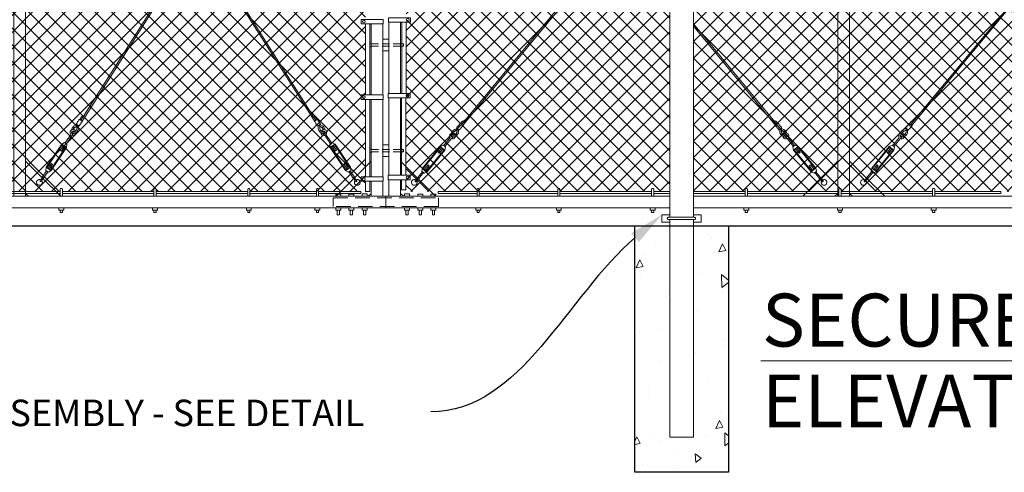
# Model space of a CAD drawing. Extents: x 2630 to 3598, y 684 to 1388.
# Drawn here: x 2795 to 2964, y 1109 to 1186 of the extents above; entities that cross this region are included whole.
import ezdxf
from ezdxf import colors
from ezdxf.entities.mleader import LeaderData, LeaderLine
from ezdxf.math import Vec2, Vec3

# ---------------------------------------------------------------- set-up
doc = ezdxf.new("R2010")
doc.units = 0
doc.header["$LTSCALE"] = 10
doc.header["$MEASUREMENT"] = 0
doc.linetypes.add('HIDDEN', pattern=[0.375, 0.25, -0.125])
doc.linetypes.add('HIDDEN2', pattern=[0.1875, 0.125, -0.0625])
for name, color, linetype, lineweight in [('2', 5, 'CONTINUOUS', 30), ('3', 6, 'CONTINUOUS', 20), ('4', 80, 'CONTINUOUS', 15), ('5', 50, 'CONTINUOUS', 9)]:
    doc.layers.add(name, color=color, linetype=linetype, lineweight=lineweight)
doc.styles.add('ARIAL', font='arial.ttf')
doc.styles.get("Standard").update_dxf_attribs({"font": 'txt.shx', "height": 0.09375})

# ---------------------------------------------------------------- blocks, each defined once
blk = doc.blocks.new('turnnbuckle assembly')
at = {"layer": '5'}
for p, q in [((686.78, 307.02), (686.08, 307.72)), ((686.96, 307.19), (686.57, 307.59)), ((686.61, 306.84), (685.9, 307.55)), ((687.7, 305.98), (687.67, 305.98)), ((687.78, 306.06), (687.78, 306.09)), ((688.58, 305), (688.67, 304.77)), ((688.72, 304.79), (688.62, 305.01)), ((690.01, 303.58), (688.77, 304.81)), ((690.18, 303.75), (688.95, 304.99)), ((689.92, 303.49), (690.27, 303.84)), ((690.1, 302.96), (689.92, 303.49)), ((690.18, 303.05), (690.71, 303.58)), ((690.8, 303.67), (690.27, 303.84)), ((690.36, 303.22), (691.07, 302.52)), ((690.54, 303.4), (691.24, 302.69)), ((691.24, 302.69), (691.07, 302.52)), ((693.19, 300.75), (693.01, 300.57)), ((693.72, 299.86), (693.01, 300.57)), ((693.9, 300.04), (693.19, 300.75)), ((693.45, 299.6), (693.98, 299.42)), ((693.54, 299.69), (694.07, 300.22)), ((693.98, 299.42), (694.34, 299.78)), ((694.07, 299.51), (694.98, 298.6)), ((694.16, 300.31), (694.34, 299.78)), ((694.25, 299.69), (695.16, 298.78))]:
    blk.add_line(p, q, dxfattribs=at)
for points in [[(686.96, 307.19), (686.61, 306.84)], [(686.79, 306.66), (686.87, 306.58)], [(687.05, 306.39), (687.13, 306.32)], [(687.22, 306.93), (687.14, 307.01)], [(687.32, 306.13), (687.67, 306.49)], [(687.49, 306.67), (687.41, 306.75)], [(690.1, 302.96), (693.45, 299.6)], [(690.18, 303.05), (693.54, 299.69)], [(694.07, 300.22), (690.71, 303.58)], [(694.16, 300.31), (690.8, 303.67)]]:
    blk.add_lwpolyline(points, dxfattribs=at)
for centre, radius, start, end in [((686.49, 307.48), 0.126, 54.7707, 217.3844), ((686.74, 306.79), 0.143, 159.9838, 290.0162), ((687, 306.53), 0.143, 159.9838, 290.0162), ((687.01, 307.06), 0.143, 339.9838, 110.0162), ((687.27, 306.27), 0.143, 159.9838, 290.0162), ((687.27, 306.8), 0.143, 339.9838, 110.0162), ((686.95, 305.91), 0.475, 8.061, 32.5885), ((688.36, 305.98), 0.945, 180.0531, 259.59), ((687.15, 305.88), 0.532, 10.5746, 51.4057), ((687.53, 306.53), 0.143, 339.9838, 110.0162), ((687.85, 306.48), 0.396, 205.808, 260.5581), ((687.84, 306.6), 0.256, 216.3962, 259.492), ((688.36, 305.98), 0.695, 180.0531, 259.59), ((688.36, 305.98), 0.663, 180.0531, 259.59), ((687.78, 305.4), 0.695, 28.3557, 89.9469), ((687.78, 305.4), 0.663, 28.9441, 89.9469), ((687.77, 305.41), 0.944, 19.4637, 88.4178), ((688.52, 305.24), 0.5, 329.4775, 162.0933), ((688.52, 305.24), 0.5, 197.9629, 287.0862), ((688.26, 305.5), 0.457, 261.3503, 348.0136), ((688.26, 305.5), 0.207, 263.5913, 356.6102), ((688.26, 305.5), 0.176, 264.3428, 353.1082), ((688.52, 305.24), 0.25, 294.0786, 160.7997), ((688.52, 305.24), 0.25, 229.5194, 284.4044), ((688.52, 305.24), 0.5, 294.0786, 300.5225), ((695.06, 298.71), 0.0367, 36.4671, 233.5329), ((699.51, 301.64), 5.36, 213.5389, 221.3865), ((691.75, 293.97), 5.82, 47.7673, 54.9793), ((695.81, 298.02), 0.5, 153.635, 128.0514), ((695.52, 298.25), 0.151, 258.9426, 11.0574)]:
    blk.add_arc(centre, radius, start, end, dxfattribs=at)

msp = doc.modelspace()

# ---------------------------------------------------------------- hatches: boundary and pattern name
at = {"layer": '5', "lineweight": 0}
h = msp.add_hatch(dxfattribs=at)
h.set_pattern_fill('_USER', color=256, scale=2, angle=45, double=1, pattern_type=0)
h.set_pattern_definition([(45, (0, -1030.4346), (-1.4142136, 1.4142136), []), (135, (0, -1030.4346), (-1.4142136, -1.4142136), [])])
h.paths.add_polyline_path([(2718.47357, 1156.69371), (2718.47357, 1240.85044), (2717.47357, 1240.85044), (2717.47357, 1244.11349), (2669.27018, 1244.11349), (2669.27018, 1156.69371)])
h.paths.add_polyline_path([(2722.47357, 1240.85044), (2722.47357, 1156.69371), (2854.5088, 1156.69371), (2854.5088, 1244.11349), (2723.47357, 1244.11349), (2723.47357, 1240.85044)])
h = msp.add_hatch(dxfattribs=at)
h.set_pattern_fill('_USER', color=256, scale=2, angle=45, double=1, pattern_type=0)
h.set_pattern_definition([(45, (0, 0), (-1.4142136, 1.4142136), []), (135, (0, 0), (-1.4142136, -1.4142136), [])])
h.paths.add_polyline_path([(2906.47357, 1156.69371), (2906.47357, 1240.85044), (2905.47357, 1240.85044), (2905.47357, 1244.11349), (2861.43833, 1244.11349), (2861.43833, 1156.69371)])
h.paths.add_polyline_path([(2910.47357, 1240.85044), (2910.47357, 1156.69371), (3279.68034, 1156.69371), (3279.68034, 1244.11349), (2911.47357, 1244.11349), (2911.47357, 1240.85044)])
at = {"layer": '5'}
h = msp.add_hatch(dxfattribs=at)
h.set_pattern_fill('AR-CONC', color=256, scale=2, angle=45, double=1)
h.set_pattern_definition([(95, (147.528, 755.049), (11.03104, 9.25614), [1.5, -16.5]), (40, (147.528, 755.049), (-12.59984, 8.67536), [1.2, -13.2]), (145.45144, (148.447, 755.82), (-1.5688, 17.931504), [1.274804, -14.02284]), (91.1842, (144.7, 757.878), (17.43387, 12.75228), [2.25, -24.75]), (141.6356, (146.152, 758.94), (-0.558, 26.99423), [1.9122, -21.03428]), (36.1842, (144.7, 757.878), (-0.558, 26.99423), [1.8, -19.8]), (66, (146.82, 758.585), (14.13543, 2.74765), [1.5, -16.5]), (11, (146.82, 758.585), (-6.81417, 13.69617), [1.2, -13.2]), (116.45144, (147.998, 758.814), (7.32126, 16.44382), [1.274804, -14.02284]), (82.5, (147.5276, 755.049), (-4.535864, 4.879796), [0, -13.04, 0, -13.4, 0, -13.25]), (52.5, (147.5276, 755.049), (-1.857459, 9.298189), [0, -7.64, 0, -12.74, 0, -5.05]), (12.5, (144.374, 751.8955), (7.868363, 7.230415), [0, -5, 0, -15.6, 0, -20.7]), (2.5, (142.96, 750.481), (6.8318, 9.663196), [0, -6.5, 0, -10.36, 0, -14.7])])
edge = h.paths.add_edge_path()
edge.add_spline(control_points=[(2906.47357, 1148.50123), (2904.47291, 1148.66731), (2902.47296, 1148.8489), (2900.47357, 1149.04287)], knot_values=[50.208012829, 50.208012829, 50.208012829, 50.208012829, 56.232613815, 56.232613815, 56.232613815, 56.232613815], degree=3, periodic=0)
edge.add_line((2900.47357, 1149.04287), (2900.47357, 1108.85044))
edge.add_line((2900.47357, 1108.85044), (2916.47357, 1108.85044))
edge.add_line((2916.47357, 1108.85044), (2916.47357, 1147.81523))
edge.add_spline(control_points=[(2916.47357, 1147.81523), (2914.47267, 1147.92079), (2912.47272, 1148.04704), (2910.47357, 1148.19086)], knot_values=[60.246710315, 60.246710315, 60.246710315, 60.246710315, 66.26377107, 66.26377107, 66.26377107, 66.26377107], degree=3, periodic=0)
edge.add_line((2910.47357, 1148.19086), (2910.47357, 1114.85044))
edge.add_line((2910.47357, 1114.85044), (2906.47357, 1114.85044))
edge.add_line((2906.47357, 1114.85044), (2906.47357, 1148.50123))
edge = h.paths.add_edge_path()
edge.add_spline(control_points=[(2900.47357, 1149.04287), (2902.47296, 1148.8489), (2904.47291, 1148.66731), (2906.47357, 1148.50123)], knot_values=[50.208012829, 50.208012829, 50.208012829, 50.208012829, 56.232613815, 56.232613815, 56.232613815, 56.232613815], degree=3, periodic=0)
edge.add_line((2906.47357, 1148.50123), (2906.47357, 1150.85044))
edge.add_line((2906.47357, 1150.85044), (2900.47357, 1150.85044))
edge.add_line((2900.47357, 1150.85044), (2900.47357, 1149.04287))
edge = h.paths.add_edge_path()
edge.add_spline(control_points=[(2910.47357, 1148.19086), (2912.47272, 1148.04704), (2914.47267, 1147.92079), (2916.47357, 1147.81523)], knot_values=[60.246710315, 60.246710315, 60.246710315, 60.246710315, 66.26377107, 66.26377107, 66.26377107, 66.26377107], degree=3, periodic=0)
edge.add_line((2916.47357, 1147.81523), (2916.47357, 1150.85044))
edge.add_line((2916.47357, 1150.85044), (2910.47357, 1150.85044))
edge.add_line((2910.47357, 1150.85044), (2910.47357, 1148.19086))

# ---------------------------------------------------------------- linework, layer by layer
at = {"layer": '2'}
for p, q in [((2722.47357, 1150.85044), (3330.47357, 1150.85044)), ((2900.47357, 1108.85044), (2900.47357, 1150.85044)), ((2916.47357, 1150.85044), (2916.47357, 1108.85044)), ((2916.47357, 1108.85044), (2900.47357, 1108.85044))]:
    msp.add_line(p, q, dxfattribs=at)
at = {"layer": '3'}
for p, q in [((2906.47357, 1152.325), (2906.47357, 1241.46947)), ((2910.47357, 1152.325), (2910.47357, 1241.46947)), ((2850.27007, 1156.28171), (2849.42707, 1156.28171)), ((2849.42707, 1155.90671), (2849.42707, 1156.28171)), ((2850.27007, 1155.90671), (2850.27007, 1156.28171)), ((2852.52007, 1156.28171), (2851.67707, 1156.28171)), ((2851.67707, 1155.90671), (2851.67707, 1156.28171)), ((2852.52007, 1155.90671), (2852.52007, 1156.28171)), ((2854.77007, 1156.29239), (2853.92707, 1156.29239)), ((2853.92707, 1155.91739), (2853.92707, 1156.29239)), ((2854.77007, 1155.91739), (2854.77007, 1156.29239)), ((2857.97357, 1153.90671), (2857.97357, 1155.90048)), ((2861.17707, 1156.29239), (2862.02007, 1156.29239)), ((2861.17707, 1155.91739), (2861.17707, 1156.29239)), ((2862.02007, 1155.91739), (2862.02007, 1156.29239)), ((2863.42707, 1156.28171), (2864.27007, 1156.28171)), ((2863.42707, 1155.90671), (2863.42707, 1156.28171)), ((2864.27007, 1155.90671), (2864.27007, 1156.28171)), ((2865.67707, 1156.28171), (2866.52007, 1156.28171)), ((2865.67707, 1155.90671), (2865.67707, 1156.28171)), ((2866.52007, 1155.90671), (2866.52007, 1156.28171)), ((2850.27007, 1153.90671), (2849.42707, 1153.90671)), ((2849.42707, 1153.53171), (2849.42707, 1153.90671)), ((2849.42707, 1153.53171), (2850.27007, 1153.53171)), ((2849.66107, 1152.7268), (2849.66107, 1153.53171)), ((2850.03607, 1152.7268), (2850.03607, 1153.53171)), ((2850.27007, 1153.53171), (2850.27007, 1153.90671)), ((2852.52007, 1153.90671), (2851.67707, 1153.90671)), ((2851.67707, 1153.53171), (2851.67707, 1153.90671)), ((2851.67707, 1153.53171), (2852.52007, 1153.53171)), ((2851.91107, 1152.7268), (2851.91107, 1153.53171)), ((2852.28607, 1152.7268), (2852.28607, 1153.53171)), ((2852.52007, 1153.53171), (2852.52007, 1153.90671)), ((2854.77007, 1153.90671), (2853.92707, 1153.90671)), ((2853.92707, 1153.53171), (2853.92707, 1153.90671)), ((2853.92707, 1153.53171), (2854.77007, 1153.53171)), ((2854.16107, 1152.7268), (2854.16107, 1153.53171)), ((2854.53607, 1152.7268), (2854.53607, 1153.53171)), ((2854.77007, 1153.53171), (2854.77007, 1153.90671)), ((2861.17707, 1153.90671), (2862.02007, 1153.90671)), ((2861.17707, 1153.53171), (2861.17707, 1153.90671)), ((2862.02007, 1153.53171), (2861.17707, 1153.53171)), ((2861.41107, 1152.7268), (2861.41107, 1153.53171)), ((2861.78607, 1152.7268), (2861.78607, 1153.53171)), ((2862.02007, 1153.53171), (2862.02007, 1153.90671)), ((2863.42707, 1153.90671), (2864.27007, 1153.90671)), ((2863.42707, 1153.53171), (2863.42707, 1153.90671)), ((2864.27007, 1153.53171), (2863.42707, 1153.53171)), ((2863.66107, 1152.7268), (2863.66107, 1153.53171)), ((2864.03607, 1152.7268), (2864.03607, 1153.53171)), ((2864.27007, 1153.53171), (2864.27007, 1153.90671)), ((2865.67707, 1153.90671), (2866.52007, 1153.90671)), ((2865.67707, 1153.53171), (2865.67707, 1153.90671)), ((2866.52007, 1153.53171), (2865.67707, 1153.53171)), ((2865.91107, 1152.7268), (2865.91107, 1153.53171)), ((2866.28607, 1152.7268), (2866.28607, 1153.53171)), ((2866.52007, 1153.53171), (2866.52007, 1153.90671)), ((2850.03607, 1152.7268), (2849.66107, 1152.7268)), ((2852.28607, 1152.7268), (2851.91107, 1152.7268)), ((2854.53607, 1152.7268), (2854.16107, 1152.7268)), ((2861.41107, 1152.7268), (2861.78607, 1152.7268)), ((2863.66107, 1152.7268), (2864.03607, 1152.7268)), ((2865.91107, 1152.7268), (2866.28607, 1152.7268)), ((2910.67825, 1152.325), (2906.18466, 1152.325)), ((2910.67825, 1151.94403), (2906.18466, 1151.94403)), ((2906.47357, 1114.85044), (2906.47357, 1151.94403)), ((2910.47357, 1114.85044), (2910.47357, 1151.94403)), ((2910.47357, 1114.85044), (2906.47357, 1114.85044))]:
    msp.add_line(p, q, dxfattribs=at)
for points in [[(2794.46895, 1155.90048), (2796.46895, 1155.90048), (2796.46895, 1244.91294), (2794.46895, 1244.91294)], [(2935.13757, 1155.90048), (2937.13757, 1155.90048), (2937.13757, 1244.91294), (2935.13757, 1244.91294)]]:
    msp.add_lwpolyline(points, close=True, dxfattribs=at)
for points in [[(2855.47357, 1185.31713), (2855.47357, 1173.17897)], [(2857.47357, 1173.17897), (2857.47357, 1185.31713)], [(2858.47357, 1185.58151), (2858.47357, 1173.44335)], [(2860.47357, 1173.44335), (2860.47357, 1185.58151)], [(2855.47357, 1172.42897), (2855.47357, 1159.21517)], [(2857.47357, 1159.21517), (2857.47357, 1172.42897)], [(2858.47357, 1172.69335), (2858.47357, 1159.47955)], [(2860.47357, 1159.47955), (2860.47357, 1172.69335)], [(2855.47357, 1158.46517), (2855.47357, 1155.90048), (2857.47357, 1155.90048), (2857.47357, 1158.46517)], [(2858.47357, 1158.72955), (2858.47357, 1155.90048), (2860.47357, 1155.90048), (2860.47357, 1158.72955)], [(2906.47357, 1155.90048), (2722.47357, 1155.90048)], [(2910.47357, 1153.90671), (3280.47357, 1153.90671), (3280.47357, 1155.90048), (2910.47357, 1155.90048)], [(2722.47357, 1153.90671), (2906.47357, 1153.90671)]]:
    msp.add_lwpolyline(points, dxfattribs=at)
for centre, start, end in [((2906.19241, 1152.13452), 87.668084, 272.331916), ((2910.6705, 1152.13452), 267.668084, 92.331916)]:
    msp.add_arc(centre, 0.19064, start, end, dxfattribs=at)
at = {"layer": '4'}
for points in [[(2853.78251, 1185.31713), (2857.53607, 1185.31713), (2857.53607, 1186.06713), (2853.78251, 1186.06713)], [(2862.16463, 1185.58151), (2858.41107, 1185.58151), (2858.41107, 1186.33151), (2862.16463, 1186.33151)], [(2858.47357, 1180.69026), (2857.47357, 1180.69026), (2857.47357, 1182.69026), (2858.47357, 1182.69026)], [(2862.10213, 1172.69335), (2858.34857, 1172.69335), (2858.34857, 1173.44335), (2862.10213, 1173.44335)], [(2853.78251, 1172.42897), (2857.53607, 1172.42897), (2857.53607, 1173.17897), (2853.78251, 1173.17897)], [(2858.47357, 1162.69026), (2857.47357, 1162.69026), (2857.47357, 1164.69026), (2858.47357, 1164.69026)], [(2853.78251, 1158.46517), (2857.53607, 1158.46517), (2857.53607, 1159.21517), (2853.78251, 1159.21517)], [(2862.10213, 1158.72955), (2858.34857, 1158.72955), (2858.34857, 1159.47955), (2862.10213, 1159.47955)]]:
    msp.add_lwpolyline(points, close=True, dxfattribs=at)
for points in [[(2854.5088, 1173.17897), (2854.5088, 1185.31713)], [(2855.2588, 1185.31713), (2855.2588, 1173.17897)], [(2860.68833, 1185.58151), (2860.68833, 1173.44335)], [(2861.43833, 1173.44335), (2861.43833, 1185.58151)], [(2854.5088, 1159.21517), (2854.5088, 1172.42897)], [(2855.2588, 1172.42897), (2855.2588, 1159.21517)], [(2860.62583, 1172.69335), (2860.62583, 1159.47955)], [(2861.37583, 1159.47955), (2861.37583, 1172.69335)], [(2855.2588, 1158.46517), (2855.2588, 1156.73674), (2854.5088, 1156.73674), (2854.5088, 1158.46517)], [(2860.62583, 1158.72955), (2860.62583, 1157.00112), (2861.37583, 1157.00112), (2861.37583, 1158.72955)]]:
    msp.add_lwpolyline(points, dxfattribs=at)
for centre in [(2854.21418, 1185.69213), (2861.73295, 1185.95651), (2861.67045, 1173.06835), (2854.21418, 1172.80397), (2854.21418, 1158.84017), (2861.67045, 1159.10455)]:
    msp.add_circle(centre, 0.24687, dxfattribs=at)
at = {"layer": '5'}
for p, q in [((2845.26531, 1169.56447), (2800.82741, 1239.41343)), ((2845.46975, 1169.70836), (2801.03185, 1239.55732)), ((2806.47276, 1169.70836), (2850.91067, 1239.55732)), ((2806.6772, 1169.56447), (2851.11511, 1239.41343)), ((2948.20713, 1168.91991), (3006.96624, 1239.77828)), ((2948.39695, 1168.75723), (3007.15606, 1239.6156)), ((2871.54313, 1168.91991), (2906.47357, 1211.04298)), ((2871.73295, 1168.75723), (2906.47357, 1210.65138)), ((2924.068, 1168.91991), (2910.47357, 1185.31362)), ((2923.87818, 1168.75723), (2910.47357, 1184.92203)), ((2802.39284, 1157.06973), (2802.39284, 1155.88981)), ((2802.76784, 1157.06973), (2802.76784, 1155.88981)), ((2818.39284, 1157.06973), (2818.39284, 1155.88981)), ((2818.76784, 1157.06973), (2818.76784, 1155.88981)), ((2834.39284, 1157.06973), (2834.39284, 1155.88981)), ((2834.76784, 1157.06973), (2834.76784, 1155.88981)), ((2846.11132, 1157.06973), (2846.11132, 1155.88981)), ((2846.48632, 1157.06973), (2846.48632, 1155.88981)), ((2853.68992, 1156.38121), (2853.68992, 1156.69371)), ((2873.55412, 1157.0804), (2873.55412, 1155.90048)), ((2873.92912, 1157.0804), (2873.92912, 1155.90048)), ((2887.31836, 1157.06973), (2887.31836, 1155.88981)), ((2887.69336, 1157.06973), (2887.69336, 1155.88981)), ((2903.31836, 1157.06973), (2903.31836, 1155.88981)), ((2903.69336, 1157.06973), (2903.69336, 1155.88981)), ((2919.31836, 1157.06973), (2919.31836, 1155.88981)), ((2919.69336, 1157.06973), (2919.69336, 1155.88981)), ((2935.31836, 1157.06973), (2935.31836, 1155.88981)), ((2935.69336, 1157.06973), (2935.69336, 1155.88981)), ((2951.31836, 1157.06973), (2951.31836, 1155.88981)), ((2951.69336, 1157.06973), (2951.69336, 1155.88981)), ((2962.92859, 1156.38121), (2962.92859, 1156.69371)), ((2802.15884, 1153.90048), (2802.15884, 1153.52548)), ((2803.00184, 1153.52548), (2802.15884, 1153.52548)), ((2802.39284, 1153.52548), (2802.39284, 1153.14541)), ((2802.39284, 1153.14541), (2802.76784, 1153.14541)), ((2802.76784, 1153.52548), (2802.76784, 1153.14541)), ((2803.00184, 1153.90048), (2803.00184, 1153.52548)), ((2818.15884, 1153.90048), (2818.15884, 1153.52548)), ((2819.00184, 1153.52548), (2818.15884, 1153.52548)), ((2818.39284, 1153.52548), (2818.39284, 1153.14541)), ((2818.39284, 1153.14541), (2818.76784, 1153.14541)), ((2818.76784, 1153.52548), (2818.76784, 1153.14541)), ((2819.00184, 1153.90048), (2819.00184, 1153.52548)), ((2834.15884, 1153.90048), (2834.15884, 1153.52548)), ((2835.00184, 1153.52548), (2834.15884, 1153.52548)), ((2834.39284, 1153.52548), (2834.39284, 1153.14541)), ((2834.39284, 1153.14541), (2834.76784, 1153.14541)), ((2834.76784, 1153.52548), (2834.76784, 1153.14541)), ((2835.00184, 1153.90048), (2835.00184, 1153.52548)), ((2845.87732, 1153.90048), (2845.87732, 1153.52548)), ((2846.72032, 1153.52548), (2845.87732, 1153.52548)), ((2846.11132, 1153.52548), (2846.11132, 1153.14541)), ((2846.11132, 1153.14541), (2846.48632, 1153.14541)), ((2846.48632, 1153.52548), (2846.48632, 1153.14541)), ((2846.72032, 1153.90048), (2846.72032, 1153.52548)), ((2873.32012, 1153.90048), (2873.32012, 1153.52548)), ((2874.16312, 1153.52548), (2873.32012, 1153.52548)), ((2873.55412, 1153.52548), (2873.55412, 1153.14541)), ((2873.55412, 1153.14541), (2873.92912, 1153.14541)), ((2873.92912, 1153.52548), (2873.92912, 1153.14541)), ((2874.16312, 1153.90048), (2874.16312, 1153.52548)), ((2887.08436, 1153.90048), (2887.08436, 1153.52548)), ((2887.92736, 1153.52548), (2887.08436, 1153.52548)), ((2887.31836, 1153.52548), (2887.31836, 1153.14541)), ((2887.31836, 1153.14541), (2887.69336, 1153.14541)), ((2887.69336, 1153.52548), (2887.69336, 1153.14541)), ((2887.92736, 1153.90048), (2887.92736, 1153.52548)), ((2903.08436, 1153.90048), (2903.08436, 1153.52548)), ((2903.92736, 1153.52548), (2903.08436, 1153.52548)), ((2903.31836, 1153.52548), (2903.31836, 1153.14541)), ((2903.31836, 1153.14541), (2903.69336, 1153.14541)), ((2903.69336, 1153.52548), (2903.69336, 1153.14541)), ((2903.92736, 1153.90048), (2903.92736, 1153.52548)), ((2919.08436, 1153.90048), (2919.08436, 1153.52548)), ((2919.92736, 1153.52548), (2919.08436, 1153.52548)), ((2919.31836, 1153.52548), (2919.31836, 1153.14541)), ((2919.31836, 1153.14541), (2919.69336, 1153.14541)), ((2919.69336, 1153.52548), (2919.69336, 1153.14541)), ((2919.92736, 1153.90048), (2919.92736, 1153.52548)), ((2935.08436, 1153.90048), (2935.08436, 1153.52548)), ((2935.92736, 1153.52548), (2935.08436, 1153.52548)), ((2935.31836, 1153.52548), (2935.31836, 1153.14541)), ((2935.31836, 1153.14541), (2935.69336, 1153.14541)), ((2935.69336, 1153.52548), (2935.69336, 1153.14541)), ((2935.92736, 1153.90048), (2935.92736, 1153.52548)), ((2951.08436, 1153.90048), (2951.08436, 1153.52548)), ((2951.92736, 1153.52548), (2951.08436, 1153.52548)), ((2951.31836, 1153.52548), (2951.31836, 1153.14541)), ((2951.31836, 1153.14541), (2951.69336, 1153.14541)), ((2951.69336, 1153.52548), (2951.69336, 1153.14541)), ((2951.92736, 1153.90048), (2951.92736, 1153.52548)), ((2906.47357, 1152.74581), (2905.07698, 1152.74581)), ((2905.07698, 1152.74581), (2905.07698, 1151.46956)), ((2905.07698, 1151.46956), (2906.47357, 1151.46956)), ((2910.47357, 1152.74581), (2911.78593, 1152.74581)), ((2911.78593, 1151.46956), (2910.47357, 1151.46956)), ((2911.78593, 1152.74581), (2911.78593, 1151.46956)), ((2921.96045, 1127.84227), (3200.85576, 1127.84227))]:
    msp.add_line(p, q, dxfattribs=at)
for points in [[(2855.47357, 1181.37389), (2855.22357, 1181.37389), (2855.22357, 1181.99889), (2855.47357, 1181.99889)], [(2860.72357, 1181.37389), (2860.47357, 1181.37389), (2860.47357, 1181.99889), (2860.72357, 1181.99889)], [(2855.47357, 1163.37389), (2855.22357, 1163.37389), (2855.22357, 1163.99889), (2855.47357, 1163.99889)], [(2860.72357, 1163.37389), (2860.47357, 1163.37389), (2860.47357, 1163.99889), (2860.72357, 1163.99889)]]:
    msp.add_lwpolyline(points, close=True, dxfattribs=at)
at = {"layer": '5', "linetype": 'HIDDEN2'}
for points in [[(2855.47357, 1181.87389), (2860.47357, 1181.87389)], [(2860.47357, 1181.49889), (2855.47357, 1181.49889)], [(2855.47357, 1163.87389), (2860.47357, 1163.87389)], [(2860.47357, 1163.49889), (2855.47357, 1163.49889)]]:
    msp.add_lwpolyline(points, dxfattribs=at)
at = {"layer": '5'}
for points in [[(2860.72357, 1181.87389), (2860.97357, 1181.87389), (2860.97357, 1181.49889), (2860.72357, 1181.49889)], [(2860.72357, 1163.87389), (2860.97357, 1163.87389), (2860.97357, 1163.49889), (2860.72357, 1163.49889)], [(2799.41758, 1158.95185), (2796.46895, 1161.90048), (2796.46895, 1156.40048)], [(2852.52493, 1158.95185), (2855.47357, 1161.90048), (2855.47357, 1159.21517)], [(2863.4222, 1158.95185), (2860.47357, 1161.90048), (2860.47357, 1159.47955)], [(2932.18893, 1158.95185), (2935.13757, 1161.90048), (2935.13757, 1156.40048)], [(2940.0862, 1158.95185), (2937.13757, 1161.90048), (2937.13757, 1156.40048)], [(2796.46895, 1156.40048), (2796.96895, 1155.90048), (2802.46895, 1155.90048), (2799.41758, 1158.95185)], [(2855.47357, 1156.40048), (2854.97357, 1155.90048), (2849.47357, 1155.90048), (2852.52493, 1158.95185)], [(2855.47357, 1158.46517), (2855.47357, 1156.40048)], [(2860.47357, 1156.40048), (2860.97357, 1155.90048), (2866.47357, 1155.90048), (2863.4222, 1158.95185)], [(2860.47357, 1158.72955), (2860.47357, 1156.40048)], [(2935.13757, 1156.40048), (2934.63757, 1155.90048), (2929.13757, 1155.90048), (2932.18893, 1158.95185)], [(2937.13757, 1156.40048), (2937.63757, 1155.90048), (2943.13757, 1155.90048), (2940.0862, 1158.95185)], [(2786.76784, 1156.69371), (2802.39284, 1156.69371)], [(2802.76784, 1156.69371), (2818.39284, 1156.69371)], [(2818.76784, 1156.69371), (2834.39284, 1156.69371)], [(2834.76784, 1156.69371), (2846.11132, 1156.69371)], [(2853.68992, 1156.69371), (2846.48632, 1156.69371)], [(2873.55412, 1156.38121), (2866.92859, 1156.38121), (2866.92859, 1156.69371), (2873.55412, 1156.69371)], [(2873.92912, 1156.69371), (2887.31836, 1156.69371)], [(2887.69336, 1156.69371), (2903.31836, 1156.69371)], [(2903.69336, 1156.69371), (2906.47357, 1156.69371)], [(2910.47357, 1156.69371), (2919.31836, 1156.69371)], [(2919.69336, 1156.69371), (2935.31836, 1156.69371)], [(2935.69336, 1156.69371), (2951.31836, 1156.69371)], [(2962.92859, 1156.69371), (2951.69336, 1156.69371)], [(2802.39284, 1156.38121), (2786.76784, 1156.38121)], [(2818.39284, 1156.38121), (2802.76784, 1156.38121)], [(2834.39284, 1156.38121), (2818.76784, 1156.38121)], [(2846.11132, 1156.38121), (2834.76784, 1156.38121)], [(2846.48632, 1156.38121), (2853.68992, 1156.38121)], [(2887.31836, 1156.38121), (2873.92912, 1156.38121)], [(2903.31836, 1156.38121), (2887.69336, 1156.38121)], [(2906.47357, 1156.38121), (2903.69336, 1156.38121)], [(2919.31836, 1156.38121), (2910.47357, 1156.38121)], [(2935.31836, 1156.38121), (2919.69336, 1156.38121)], [(2951.31836, 1156.38121), (2935.69336, 1156.38121)], [(2951.69336, 1156.38121), (2962.92859, 1156.38121)]]:
    msp.add_lwpolyline(points, dxfattribs=at)
at = {"layer": '5', "linetype": 'HIDDEN'}
msp.add_lwpolyline([(2848.97357, 1154.15671), (2848.97357, 1155.65671), (2866.97357, 1155.65671), (2866.97357, 1154.15671)], close=True, dxfattribs=at)
at = {"layer": '5'}
for centre in [(2802.58034, 1157.06973), (2818.58034, 1157.06973), (2834.58034, 1157.06973), (2846.29882, 1157.06973), (2873.74162, 1157.0804), (2887.50586, 1157.06973), (2903.50586, 1157.06973), (2919.50586, 1157.06973), (2935.50586, 1157.06973), (2951.50586, 1157.06973)]:
    msp.add_arc(centre, 0.1875, 0, 180, dxfattribs=at)

# ---------------------------------------------------------------- block references
at = {"layer": '5', "xscale": -1}
for p, rotation in [((3539.762, 1003.33661), 11.37479877620463), ((3585.40121, 932.70081), 5.848245650897246), ((3662.06521, 932.70081), 5.848245650897246)]:
    msp.add_blockref('turnnbuckle assembly', p, dxfattribs=dict(at, rotation=rotation))
at = {"layer": '5'}
for p, rotation in [((2112.18052, 1003.33661), 348.6252012237953), ((2210.20992, 932.70081), 354.1517543491028)]:
    msp.add_blockref('turnnbuckle assembly', p, dxfattribs=dict(at, rotation=rotation))

# ---------------------------------------------------------------- texts
at = {"layer": '5', "style": 'ARIAL'}
for s, height, p in [('SECURE TRAC CANTILEVER SLIDE GATE', 9.024, (2922.17576, 1130.27933)), ('ELEVATION - OUTSIDE LOOKING IN  1/8"=1\'-0"', 9.024, (2922.17576, 1116.4932)), ('BOTTOM GUIDE ASSEMBLY - SEE DETAIL', 4.512, (2739.65534, 1116.71712))]:
    msp.add_text(s, height=height, dxfattribs=at).set_placement(p)

# ---------------------------------------------------------------- leaders
at = {"layer": '5'}
ml = msp.add_multileader_mtext('Standard', dxfattribs=at)
ml.set_content('')
ml.set_leader_properties()
ml.build(insert=Vec2(0, 0))
ml.multileader.update_dxf_attribs({"leader_type": 2, "text_right_attachment_type": 6, "dogleg_length": 0.36, "arrow_head_size": 6})
ctx = ml.context
ctx.base_point, ctx.char_height, ctx.arrow_head_size, ctx.landing_gap_size, ctx.plane_origin = Vec3(2865.67196, 1119.14544), 0.09375, 6, 0.09, Vec3(2858.17124, 1119.84938)
ctx.right_attachment = 6
notes = []
notes.append((ctx, [(0, (1, 1, 0), (2866.03196, 1119.14544), (-1, 0), 0.36, [(0, [(2905.07698, 1152.74581)], 0, [])])]))
ctx.mtext, ml.multileader.dxf.content_type = None, 0
for ctx, leaders in notes:
    for number, flags, end, landing, length, lines in leaders:
        leader = LeaderData()
        leader.index, (leader.has_last_leader_line, leader.has_dogleg_vector, leader.attachment_direction) = number, flags
        leader.last_leader_point, leader.dogleg_vector, leader.dogleg_length = Vec3(end), Vec3(landing), length
        for number, points, colour, breaks in lines:
            line = LeaderLine()
            line.index, line.vertices, line.color, line.breaks = number, Vec3.list(points), colors.encode_raw_color(colour), breaks
            leader.lines.append(line)
        ctx.leaders.append(leader)

doc.saveas('drawing.dxf')
